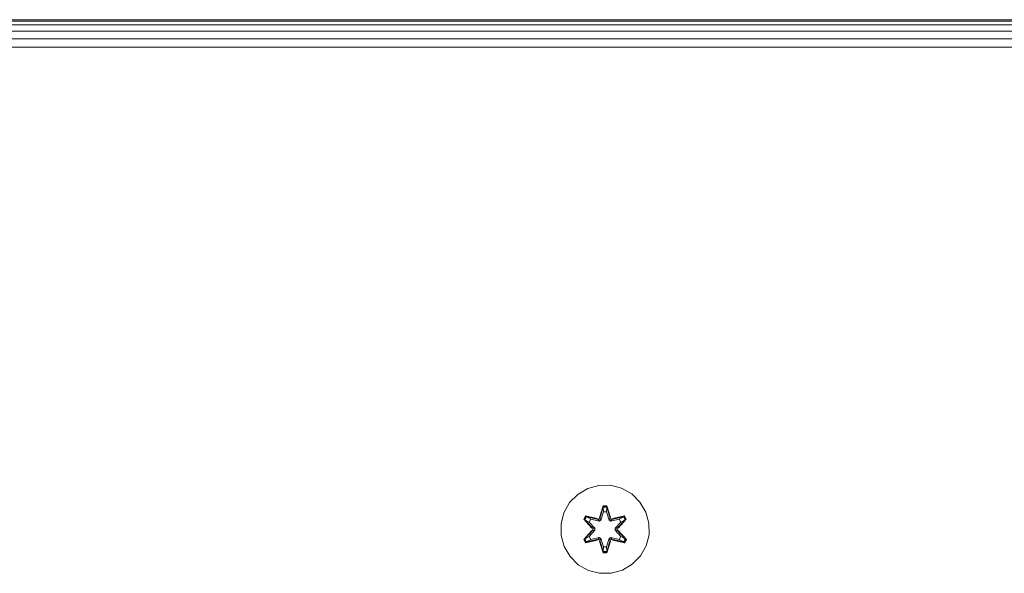
# Model space of a CAD drawing. Units: millimetres. Extents: x 2372 to 578302, y -1972 to 596964.
# Drawn here: x 5164 to 5342, y 4844 to 4944 of the extents above; entities that cross this region are included whole.
import ezdxf

# ---------------------------------------------------------------- set-up
doc = ezdxf.new("R2010")
doc.units = ezdxf.units.MM
doc.layers.add('Контур', color=7, linetype='Continuous', lineweight=15)

msp = doc.modelspace()

# ---------------------------------------------------------------- linework, layer by layer
at = {"layer": 'Контур'}
for p, q in [((4720.311, 4943.79), (5420.311, 4943.79)), ((5420.311, 4943.545), (4720.311, 4943.545)), ((5420.311, 4942.835), (4720.311, 4942.835)), ((4720.311, 4941.729), (5420.311, 4941.729)), ((5420.311, 4940.335), (4720.311, 4940.335)), ((4720.311, 4938.79), (5420.311, 4938.79)), ((5266.897, 4858.896), (5265.092, 4857.832)), ((5268.916, 4859.456), (5266.897, 4858.896)), ((5268.916, 4859.456), (5271.011, 4859.474)), ((5273.039, 4858.949), (5271.011, 4859.474)), ((5273.039, 4858.949), (5274.863, 4857.918)), ((5263.623, 4856.338), (5265.092, 4857.832)), ((5276.357, 4856.449), (5274.863, 4857.918)), ((5263.623, 4856.338), (5262.592, 4854.514)), ((5269.687, 4855.766), (5269.032, 4853.67)), ((5269.719, 4855.613), (5269.032, 4853.67)), ((5269.102, 4853.481), (5269.719, 4855.613)), ((5269.102, 4853.481), (5269.728, 4855.524)), ((5270.371, 4855.768), (5269.687, 4855.766)), ((5269.687, 4855.766), (5269.719, 4855.613)), ((5269.719, 4855.613), (5269.728, 4855.524)), ((5269.719, 4855.613), (5270.344, 4855.613)), ((5269.728, 4855.524), (5270.337, 4855.524)), ((5269.728, 4855.524), (5269.737, 4854.692)), ((5270.337, 4855.524), (5270.329, 4854.692)), ((5270.344, 4855.613), (5270.337, 4855.524)), ((5270.964, 4853.481), (5270.337, 4855.524)), ((5270.371, 4855.768), (5270.344, 4855.613)), ((5270.964, 4853.481), (5270.344, 4855.613)), ((5271.027, 4853.673), (5270.344, 4855.613)), ((5271.027, 4853.673), (5270.371, 4855.768)), ((5277.421, 4854.644), (5276.357, 4856.449)), ((5262.067, 4852.486), (5262.592, 4854.514)), ((5266.513, 4853.93), (5266.172, 4853.338)), ((5266.321, 4853.289), (5266.633, 4853.83)), ((5266.405, 4853.251), (5266.709, 4853.778)), ((5266.513, 4853.93), (5266.633, 4853.83)), ((5268.655, 4853.451), (5266.513, 4853.93)), ((5266.633, 4853.83), (5266.709, 4853.778)), ((5268.79, 4853.301), (5266.633, 4853.83)), ((5268.655, 4853.451), (5266.633, 4853.83)), ((5268.79, 4853.301), (5266.709, 4853.778)), ((5266.709, 4853.778), (5267.46, 4853.34)), ((5267.46, 4853.34), (5267.16, 4852.82)), ((5267.48, 4853.329), (5267.46, 4853.34)), ((5267.46, 4853.34), (5268.965, 4852.998)), ((5269.102, 4853.481), (5268.79, 4853.301)), ((5269.102, 4853.481), (5269.117, 4853.454)), ((5269.276, 4853.179), (5269.117, 4853.454)), ((5269.276, 4853.179), (5269.737, 4854.692)), ((5269.737, 4854.669), (5269.281, 4853.17)), ((5269.737, 4854.669), (5269.737, 4854.692)), ((5269.737, 4854.669), (5270.329, 4854.669)), ((5270.329, 4854.669), (5270.329, 4854.692)), ((5270.329, 4854.692), (5270.79, 4853.179)), ((5270.329, 4854.669), (5270.785, 4853.17)), ((5270.79, 4853.179), (5270.948, 4853.454)), ((5270.964, 4853.481), (5270.948, 4853.454)), ((5271.276, 4853.301), (5270.964, 4853.481)), ((5271.101, 4852.998), (5272.606, 4853.34)), ((5271.276, 4853.301), (5273.431, 4853.832)), ((5271.276, 4853.301), (5273.356, 4853.779)), ((5273.548, 4853.937), (5271.405, 4853.456)), ((5273.431, 4853.832), (5271.405, 4853.456)), ((5272.405, 4851.729), (5273.891, 4853.345)), ((5272.586, 4853.329), (5272.606, 4853.34)), ((5273.356, 4853.779), (5272.606, 4853.34)), ((5272.906, 4852.82), (5272.606, 4853.34)), ((5273.431, 4853.832), (5273.356, 4853.779)), ((5273.356, 4853.779), (5273.661, 4853.252)), ((5273.548, 4853.937), (5273.431, 4853.832)), ((5273.431, 4853.832), (5273.744, 4853.291)), ((5273.891, 4853.345), (5273.548, 4853.937)), ((5273.891, 4853.345), (5273.744, 4853.291)), ((5277.421, 4854.644), (5277.981, 4852.625)), ((5262.085, 4850.391), (5262.067, 4852.486)), ((5266.172, 4853.338), (5266.321, 4853.289)), ((5266.172, 4853.338), (5267.66, 4851.722)), ((5267.858, 4851.688), (5266.321, 4853.289)), ((5266.321, 4853.289), (5266.405, 4853.251)), ((5266.321, 4853.289), (5267.66, 4851.722)), ((5267.858, 4851.688), (5266.405, 4853.251)), ((5266.405, 4853.251), (5267.16, 4852.82)), ((5268.208, 4851.688), (5267.16, 4852.82)), ((5267.18, 4852.808), (5267.16, 4852.82)), ((5267.48, 4853.329), (5267.18, 4852.808)), ((5268.218, 4851.688), (5267.18, 4852.808)), ((5268.97, 4852.99), (5267.48, 4853.329)), ((5267.858, 4851.688), (5267.858, 4851.328)), ((5267.858, 4851.688), (5267.89, 4851.688)), ((5268.208, 4851.688), (5267.89, 4851.688)), ((5268.218, 4851.688), (5268.208, 4851.688)), ((5268.208, 4851.688), (5268.208, 4851.327)), ((5268.218, 4851.688), (5268.218, 4851.327)), ((5268.79, 4853.301), (5268.805, 4853.274)), ((5268.965, 4852.998), (5268.805, 4853.274)), ((5269.276, 4853.179), (5268.965, 4852.998)), ((5268.97, 4852.99), (5268.965, 4852.998)), ((5268.97, 4852.99), (5269.281, 4853.17)), ((5269.281, 4853.17), (5269.276, 4853.179)), ((5270.785, 4853.17), (5270.79, 4853.179)), ((5271.096, 4852.99), (5270.785, 4853.17)), ((5271.101, 4852.998), (5270.79, 4853.179)), ((5272.586, 4853.329), (5271.096, 4852.99)), ((5271.096, 4852.99), (5271.101, 4852.998)), ((5271.101, 4852.998), (5271.26, 4853.274)), ((5271.276, 4853.301), (5271.26, 4853.274)), ((5271.848, 4851.688), (5272.886, 4852.808)), ((5271.848, 4851.688), (5271.848, 4851.327)), ((5271.848, 4851.688), (5271.858, 4851.688)), ((5272.906, 4852.82), (5271.858, 4851.688)), ((5271.858, 4851.327), (5271.858, 4851.688)), ((5271.858, 4851.688), (5272.176, 4851.688)), ((5272.208, 4851.688), (5272.176, 4851.688)), ((5272.208, 4851.688), (5273.744, 4853.291)), ((5272.208, 4851.688), (5273.661, 4853.252)), ((5272.208, 4851.328), (5272.208, 4851.688)), ((5272.405, 4851.729), (5273.744, 4853.291)), ((5272.586, 4853.329), (5272.886, 4852.808)), ((5272.886, 4852.808), (5272.906, 4852.82)), ((5273.661, 4853.252), (5272.906, 4852.82)), ((5273.744, 4853.291), (5273.661, 4853.252)), ((5277.981, 4852.625), (5277.999, 4850.53)), ((5262.085, 4850.391), (5262.645, 4848.372)), ((5267.661, 4851.286), (5266.175, 4849.671)), ((5266.322, 4849.725), (5267.858, 4851.328)), ((5266.322, 4849.725), (5267.661, 4851.286)), ((5267.858, 4851.328), (5266.405, 4849.764)), ((5266.405, 4849.764), (5267.16, 4850.196)), ((5267.16, 4850.196), (5268.208, 4851.327)), ((5267.18, 4850.208), (5267.16, 4850.196)), ((5267.16, 4850.196), (5267.46, 4849.675)), ((5267.18, 4850.208), (5268.218, 4851.327)), ((5267.48, 4849.687), (5267.18, 4850.208)), ((5268.965, 4850.018), (5267.46, 4849.675)), ((5267.48, 4849.687), (5268.97, 4850.026)), ((5267.858, 4851.328), (5267.89, 4851.328)), ((5268.208, 4851.327), (5267.89, 4851.328)), ((5268.218, 4851.327), (5268.208, 4851.327)), ((5268.965, 4850.018), (5268.805, 4849.742)), ((5268.97, 4850.026), (5268.965, 4850.018)), ((5268.965, 4850.018), (5269.276, 4849.837)), ((5268.97, 4850.026), (5269.281, 4849.845)), ((5269.276, 4849.837), (5269.117, 4849.562)), ((5269.281, 4849.845), (5269.276, 4849.837)), ((5269.276, 4849.837), (5269.737, 4848.323)), ((5269.737, 4848.347), (5269.281, 4849.845)), ((5270.329, 4848.347), (5270.785, 4849.845)), ((5270.79, 4849.837), (5270.329, 4848.324)), ((5271.096, 4850.026), (5270.785, 4849.845)), ((5270.785, 4849.845), (5270.79, 4849.837)), ((5270.79, 4849.837), (5271.101, 4850.018)), ((5270.79, 4849.837), (5270.948, 4849.562)), ((5271.096, 4850.026), (5271.101, 4850.018)), ((5271.096, 4850.026), (5272.586, 4849.687)), ((5272.606, 4849.675), (5271.101, 4850.018)), ((5271.101, 4850.018), (5271.26, 4849.742)), ((5272.886, 4850.208), (5271.848, 4851.327)), ((5271.848, 4851.327), (5271.858, 4851.327)), ((5271.858, 4851.327), (5272.176, 4851.328)), ((5271.858, 4851.327), (5272.906, 4850.196)), ((5272.208, 4851.328), (5272.176, 4851.328)), ((5272.208, 4851.328), (5273.661, 4849.765)), ((5272.208, 4851.328), (5273.745, 4849.727)), ((5273.894, 4849.678), (5272.406, 4851.294)), ((5273.745, 4849.727), (5272.406, 4851.294)), ((5272.886, 4850.208), (5272.586, 4849.687)), ((5272.606, 4849.675), (5272.906, 4850.196)), ((5272.886, 4850.208), (5272.906, 4850.196)), ((5273.661, 4849.765), (5272.906, 4850.196)), ((5277.474, 4848.501), (5277.999, 4850.53)), ((5262.645, 4848.372), (5263.708, 4846.567)), ((5266.322, 4849.725), (5266.175, 4849.671)), ((5266.518, 4849.079), (5266.175, 4849.671)), ((5266.322, 4849.725), (5266.405, 4849.764)), ((5266.322, 4849.725), (5266.635, 4849.184)), ((5266.71, 4849.237), (5266.405, 4849.764)), ((5266.518, 4849.079), (5268.661, 4849.56)), ((5266.518, 4849.079), (5266.635, 4849.184)), ((5268.79, 4849.714), (5266.635, 4849.184)), ((5266.635, 4849.184), (5268.661, 4849.56)), ((5266.635, 4849.184), (5266.71, 4849.237)), ((5268.79, 4849.714), (5266.71, 4849.237)), ((5266.71, 4849.237), (5267.46, 4849.675)), ((5267.48, 4849.687), (5267.46, 4849.675)), ((5268.79, 4849.714), (5268.805, 4849.742)), ((5268.79, 4849.714), (5269.102, 4849.534)), ((5269.039, 4849.343), (5269.695, 4847.248)), ((5269.039, 4849.343), (5269.722, 4847.403)), ((5269.102, 4849.534), (5269.117, 4849.562)), ((5269.102, 4849.534), (5269.729, 4847.492)), ((5269.722, 4847.403), (5269.102, 4849.534)), ((5269.729, 4847.492), (5269.737, 4848.323)), ((5270.329, 4848.347), (5269.737, 4848.347)), ((5269.737, 4848.347), (5269.737, 4848.323)), ((5270.329, 4848.347), (5270.329, 4848.324)), ((5270.338, 4847.492), (5270.329, 4848.324)), ((5270.964, 4849.534), (5270.338, 4847.492)), ((5270.964, 4849.534), (5270.347, 4847.403)), ((5270.347, 4847.403), (5271.034, 4849.346)), ((5270.379, 4847.249), (5271.034, 4849.346)), ((5270.964, 4849.534), (5270.948, 4849.562)), ((5270.964, 4849.534), (5271.276, 4849.714)), ((5271.276, 4849.714), (5271.26, 4849.742)), ((5271.276, 4849.714), (5273.357, 4849.238)), ((5271.276, 4849.714), (5273.433, 4849.186)), ((5273.553, 4849.085), (5271.411, 4849.565)), ((5271.411, 4849.565), (5273.433, 4849.186)), ((5272.586, 4849.687), (5272.606, 4849.675)), ((5273.357, 4849.238), (5272.606, 4849.675)), ((5273.661, 4849.765), (5273.357, 4849.238)), ((5273.433, 4849.186), (5273.357, 4849.238)), ((5273.745, 4849.727), (5273.433, 4849.186)), ((5273.553, 4849.085), (5273.433, 4849.186)), ((5273.553, 4849.085), (5273.894, 4849.678)), ((5273.745, 4849.727), (5273.661, 4849.765)), ((5273.894, 4849.678), (5273.745, 4849.727)), ((5277.474, 4848.501), (5276.443, 4846.678)), ((5265.203, 4845.098), (5263.708, 4846.567)), ((5269.722, 4847.403), (5269.695, 4847.248)), ((5270.379, 4847.249), (5269.695, 4847.248)), ((5269.722, 4847.403), (5269.729, 4847.492)), ((5269.722, 4847.403), (5270.347, 4847.403)), ((5270.338, 4847.492), (5269.729, 4847.492)), ((5270.347, 4847.403), (5270.338, 4847.492)), ((5270.379, 4847.249), (5270.347, 4847.403)), ((5274.974, 4845.183), (5276.443, 4846.678)), ((5265.203, 4845.098), (5267.026, 4844.066)), ((5273.169, 4844.12), (5274.974, 4845.183)), ((5269.055, 4843.542), (5267.026, 4844.066)), ((5269.055, 4843.542), (5271.15, 4843.56)), ((5273.169, 4844.12), (5271.15, 4843.56))]:
    msp.add_line(p, q, dxfattribs=at)

doc.saveas('drawing.dxf')
